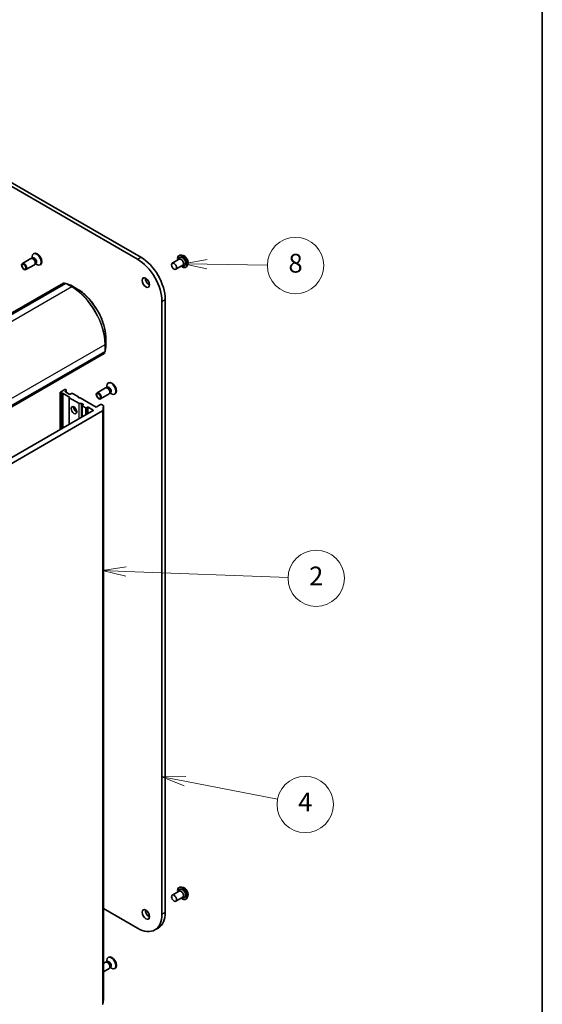
# Model space of a CAD drawing. Units: millimetres. Extents: x -2425 to 6031, y 50 to 1461.
# Drawn here: x -749 to -470, y 460 to 985 of the extents above; entities that cross this region are included whole.
import ezdxf

# ---------------------------------------------------------------- set-up
doc = ezdxf.new("R2010")
doc.units = ezdxf.units.MM
doc.header["$LTSCALE"] = 4.5
for name, color, linetype, lineweight in [('Border (ISO)', 7, 'Continuous', 35), ('Symbol (TK)', 100, 'Continuous', 18), ('Visible (ISO)', 7, 'Continuous', 35), ('Visible Narrow (ISO)', 7, 'Continuous', 25)]:
    doc.layers.add(name, color=color, linetype=linetype, lineweight=lineweight)
doc.styles.add('Note Text (TK2)', font='MS PGothic.ttf')

# ---------------------------------------------------------------- blocks, each defined once
blk = doc.blocks.new('Borders tk図枠')
at = {"layer": 'Border (ISO)'}
blk.add_line((405.5, 289), (405.5, 8), dxfattribs=at)
blk = doc.blocks.new('Balloon2')
at = {"layer": 'Symbol (TK)', "color": 100}
for p, q in [((361.18, 136.71), (358.66, 136.3)), ((361.16, 136.21), (358.66, 136.3)), ((358.66, 136.3), (361.14, 135.71)), ((361.16, 136.21), (378.43, 135.58))]:
    blk.add_line(p, q, dxfattribs=at)
at = {"layer": 'Symbol (TK)'}
blk.add_circle((381.42, 135.48), 3, dxfattribs=at)
at = {"layer": 'Symbol (TK)', "color": 7, "insert": (381.42, 135.47), "char_height": 2, "attachment_point": 5, "style": 'Note Text (TK2)'}
blk.add_mtext('2', dxfattribs=at)
blk = doc.blocks.new('Balloon5')
at = {"layer": 'Symbol (TK)', "color": 100}
for p, q in [((367.54, 114.34), (364.99, 114.32)), ((367.44, 113.85), (364.99, 114.32)), ((364.99, 114.32), (367.35, 113.36)), ((367.44, 113.85), (377.31, 111.94))]:
    blk.add_line(p, q, dxfattribs=at)
at = {"layer": 'Symbol (TK)'}
blk.add_circle((380.25, 111.37), 3, dxfattribs=at)
at = {"layer": 'Symbol (TK)', "color": 7, "insert": (380.25, 111.37), "char_height": 2, "attachment_point": 5, "style": 'Note Text (TK2)'}
blk.add_mtext('4', dxfattribs=at)
blk = doc.blocks.new('Balloon7')
at = {"layer": 'Symbol (TK)', "color": 100}
for p, q in [((369.8, 169.48), (367.29, 169.02)), ((369.79, 168.98), (367.29, 169.02)), ((367.29, 169.02), (369.78, 168.48)), ((369.79, 168.98), (376.23, 168.87))]:
    blk.add_line(p, q, dxfattribs=at)
at = {"layer": 'Symbol (TK)'}
blk.add_circle((379.22, 168.82), 3, dxfattribs=at)
at = {"layer": 'Symbol (TK)', "color": 7, "insert": (379.22, 168.81), "char_height": 2, "attachment_point": 5, "style": 'Note Text (TK2)'}
blk.add_mtext('8', dxfattribs=at)

msp = doc.modelspace()

# ---------------------------------------------------------------- linework, layer by layer
at = {"layer": 'Visible (ISO)'}
for p, q in [((-684.0124, 858.5264), (-869.6279, 965.6916)), ((-871.3957, 964.671), (-685.7802, 857.5058)), ((-742.5379, 857.8266), (-747.1311, 855.1747)), ((-741.819, 857.8948), (-742.1459, 857.9131)), ((-741.5581, 858.1709), (-742.0172, 857.9059)), ((-741.9068, 857.9696), (-741.9068, 858.8326)), ((-740.9768, 860.5321), (-741.1948, 860.4062)), ((-667.2722, 855.3533), (-663.5599, 857.4966)), ((-663.7783, 857.3705), (-663.589, 857.9043)), ((-663.6394, 859.4714), (-663.6034, 859.4922)), ((-661.5535, 859.45), (-662.4626, 859.6411)), ((-740.6629, 854.579), (-745.2561, 851.9271)), ((-740.2444, 855.1675), (-740.392, 854.8753)), ((-739.8748, 855.2553), (-740.3339, 854.9903)), ((-740.2235, 855.0541), (-739.4761, 854.6226)), ((-737.5393, 854.5782), (-737.7573, 854.4523)), ((-665.3972, 852.1057), (-661.6849, 854.249)), ((-661.9033, 854.1229), (-661.3464, 854.02)), ((-660.0144, 853.1928), (-659.9784, 853.2135)), ((-658.99, 855.0099), (-659.279, 854.1271)), ((-875.9874, 757.7165), (-725.2273, 844.7578)), ((-724.2474, 844.6091), (-875.1995, 757.4569)), ((-724.9051, 844.783), (-724.3298, 844.5616)), ((-721.4427, 843.6788), (-723.9252, 844.6344)), ((-718.1196, 841.7655), (-721.3899, 843.6536)), ((-672.7871, 835.0011), (-672.7871, 508.4025)), ((-671.0193, 509.4231), (-671.0193, 836.0217)), ((-702.5883, 811.0882), (-702.5883, 814.8645)), ((-703.0066, 808.4023), (-702.5929, 811.0299)), ((-703.5507, 807.2129), (-854.3108, 720.1715)), ((-854.1416, 720.9836), (-703.1895, 808.1358)), ((-703.2719, 808.0883), (-703.3678, 807.4793)), ((-724.4942, 788.0015), (-726.8807, 786.6237)), ((-724.2291, 787.134), (-723.897, 787.3258)), ((-723.897, 787.9629), (-723.9639, 788.0015)), ((-723.7871, 787.8098), (-723.7871, 787.4789)), ((-723.7871, 786.5727), (-723.7871, 787.4789)), ((-702.7631, 788.9347), (-707.3563, 786.2828)), ((-702.0442, 789.0029), (-702.3711, 789.0212)), ((-701.7834, 789.279), (-702.2424, 789.014)), ((-702.132, 789.0777), (-702.132, 789.9407)), ((-701.2021, 791.6402), (-701.4201, 791.5143)), ((-726.9906, 786.4706), (-726.9906, 766.6582)), ((-726.5486, 786.1258), (-726.8807, 786.3175)), ((-725.7102, 786.0624), (-726.2835, 786.0624)), ((-725.4451, 785.999), (-722.3502, 784.2121)), ((-722.1078, 785.6031), (-724.2291, 786.8278)), ((-722.2403, 783.7281), (-722.2403, 784.059)), ((-722.2403, 783.7281), (-722.2403, 769.4007)), ((-722.1305, 783.575), (-717.1353, 780.691)), ((-721.2453, 785.7948), (-721.5774, 785.6031)), ((-720.9802, 785.8582), (-720.4069, 785.8582)), ((-717.158, 784.0722), (-720.1418, 785.7948)), ((-717.158, 783.5618), (-717.158, 784.0722)), ((-716.2741, 783.5618), (-717.158, 783.5618)), ((-707.8772, 778.7139), (-716.2741, 783.5618)), ((-700.8881, 785.6871), (-705.4813, 783.0352)), ((-700.4696, 786.2756), (-700.6172, 785.9834)), ((-700.1001, 786.3634), (-700.5591, 786.0984)), ((-700.4487, 786.1622), (-699.7013, 785.7307)), ((-697.7646, 785.6863), (-697.9826, 785.5604)), ((-709.4682, 776.7747), (-854.7787, 692.8797)), ((-715.7665, 780.6276), (-716.8701, 780.6276)), ((-715.5014, 780.5641), (-714.7715, 780.1428)), ((-715.2349, 779.4794), (-715.2349, 773.4453)), ((-714.7715, 779.8366), (-715.1251, 779.6325)), ((-715.1251, 779.3263), (-713.4457, 778.3567)), ((-712.9154, 778.3567), (-712.5618, 778.5608)), ((-712.0315, 778.5608), (-709.4682, 777.0809)), ((-705.4908, 780.0917), (-707.8772, 778.7139)), ((-704.024, 779.5511), (-704.9604, 780.0917)), ((-703.9157, 779.3784), (-704.3294, 776.7507)), ((-703.9141, 463.0055), (-703.9141, 779.398)), ((-854.5059, 689.9753), (-704.4377, 776.6172)), ((-667.2722, 518.5485), (-663.5599, 520.6918)), ((-663.7783, 520.5657), (-663.589, 521.0994)), ((-663.6394, 522.6666), (-663.6034, 522.6874)), ((-661.5535, 522.6452), (-662.4626, 522.8363)), ((-665.3972, 515.3009), (-661.6849, 517.4442)), ((-661.9033, 517.3181), (-661.3464, 517.2151)), ((-660.0144, 516.3879), (-659.9784, 516.4087)), ((-658.99, 518.2051), (-659.279, 517.3222)), ((-685.7802, 500.9009), (-703.9141, 511.3706)), ((-676.5927, 499.9908), (-674.8249, 501.0115)), ((-702.0442, 482.8166), (-702.3711, 482.835)), ((-701.7834, 483.0928), (-702.2424, 482.8278)), ((-702.132, 482.8915), (-702.132, 483.7545)), ((-701.2021, 485.454), (-701.4201, 485.3281)), ((-702.7631, 482.7485), (-703.9141, 482.0839)), ((-700.8881, 479.5009), (-703.9141, 477.7538)), ((-700.4696, 480.0894), (-700.6172, 479.7971)), ((-700.1001, 480.1772), (-700.5591, 479.9122)), ((-700.4487, 479.9759), (-699.7013, 479.5444)), ((-697.7646, 479.5001), (-697.9826, 479.3742)), ((-704.3294, 460.3583), (-703.9157, 462.9859))]:
    msp.add_line(p, q, dxfattribs=at)
for centre, start, end in [((-725.0398, 844.4331), 68.948276, 120), ((-724.0599, 844.2844), 68.948276, 120), ((-721.5774, 843.3289), 60, 68.948276), ((-703.377, 808.4606), 300, 351.051724), ((-702.9633, 811.0882), 351.051724, 0), ((-703.7382, 807.5376), 300, 351.051724)]:
    msp.add_arc(centre, 0.375, start, end, dxfattribs=at)
for centre, major_axis, start_param, end_param in [((-739.4761, 857.4293), (1.7187, -2.977), 5.49778714, 10.21017612), ((-739.2581, 857.5551), (1.7187, -2.977), 0, 3.14159265), ((-741.6004, 856.2028), (0.9375, -1.6238), 0, 3.14159265), ((-741.3293, 856.3593), (0.8416, -1.4578), 0.36136712, 2.78022553), ((-740.7165, 856.7131), (0.8416, -1.4578), 0, 3.14159265), ((-685.7802, 842.5027), (9.1875, -15.9132), 0.78539816, 2.35619449), ((-684.0124, 843.5233), (-9.1875, 15.9132), 3.92699082, 5.49778714), ((-661.9153, 856.2811), (-1.25, 2.1651), 2.68383053, 6.74094743), ((-662.6224, 855.8728), (-0.9375, 1.6238), 3.14159265, 6.28318531), ((-679.593, 846.0749), (1.4063, -2.4357), 3.82126647, 5.60351149), ((-724.2291, 787.8485), (0.375, 0), 0.78539816, 2.35619449), ((-724.1621, 787.8098), (0.375, 0), 0, 0.78539816), ((-724.1621, 787.4789), (0.375, 0), 5.49778714, 6.28318531), ((-701.8256, 787.3109), (0.9375, -1.6238), 0, 3.14159265), ((-699.7013, 788.5374), (1.7188, -2.977), 5.49778714, 10.21017612), ((-701.5545, 787.4674), (0.8416, -1.4578), 0.36136712, 2.78022553), ((-700.9417, 787.8212), (0.8416, -1.4578), 0, 3.14159265), ((-699.4833, 788.6632), (1.7188, -2.977), 0, 3.14159265), ((-726.6156, 786.4706), (-0.375, 0), 5.49778714, 7.06858347), ((-726.2835, 786.2789), (-0.375, 0), 0.78539816, 1.57079633), ((-725.7102, 785.8459), (-0.375, 0), 3.92699082, 4.71238898), ((-723.9639, 786.9809), (-0.375, 0), 5.49778714, 7.06858347), ((-722.6153, 784.059), (0.375, 0), 0, 0.78539816), ((-721.8653, 783.7281), (-0.375, 0), 0, 0.78539816), ((-721.8426, 785.7562), (0.375, 0), 3.92699082, 5.49778714), ((-720.9802, 785.6417), (0.375, 0), 1.57079633, 2.35619449), ((-720.4069, 785.6417), (0.375, 0), 0.78539816, 1.57079633), ((-718.3071, 777.7953), (-1.0625, 1.8403), 0.67374591, 2.46784674), ((-716.7161, 778.7139), (2.1875, -3.7889), 4.40529705, 5.01948091), ((-716.8701, 780.8441), (-0.375, 0), 0.78539816, 1.57079633), ((-715.7665, 780.4111), (-0.375, 0), 3.92699082, 4.71238898), ((-714.8599, 779.4794), (-0.375, 0), 5.49778714, 7.06858347), ((-715.0367, 779.9897), (0.375, 0), 5.49778714, 7.06858347), ((-713.1805, 778.5098), (-0.375, 0), 0.78539816, 2.35619449), ((-712.2967, 778.4077), (-0.375, 0), 3.92699082, 5.49778714), ((-709.7334, 776.9278), (0.375, 0), 5.49778714, 7.06858347), ((-705.2256, 779.9386), (0.375, 0), 0.78539816, 2.35619449), ((-704.7029, 776.7703), (0.375, 0), 5.49778714, 6.19252542), ((-704.2891, 779.398), (0.375, 0), 6.19252542, 7.06858347), ((-661.9153, 519.4762), (-1.25, 2.1651), 2.68383053, 6.74094743), ((-662.6224, 519.068), (-0.9375, 1.6238), 3.14159265, 6.28318531), ((-679.593, 509.27), (1.4063, -2.4357), 3.82126647, 5.60351149), ((-684.0124, 516.9247), (9.1875, -15.9132), 0, 0.78539816), ((-685.7802, 515.9041), (9.1875, -15.9132), 5.49778714, 7.06858347), ((-701.8256, 481.1247), (0.9375, -1.6238), 0, 3.14159265), ((-699.7013, 482.3512), (1.7188, -2.977), 5.49778714, 10.21017612), ((-701.5545, 481.2812), (0.8416, -1.4578), 0.36136712, 2.78022553), ((-700.9417, 481.635), (0.8416, -1.4578), 0, 3.14159265), ((-699.4833, 482.477), (1.7188, -2.977), 0, 3.14159265), ((-704.2891, 463.0055), (0.375, 0), 6.19252542, 6.28318531), ((-704.7029, 460.3779), (0.375, 0), 5.49778714, 6.19252542)]:
    msp.add_ellipse(centre, major_axis=major_axis, ratio=0.57735027, start_param=start_param, end_param=end_param, dxfattribs=at)
for centre, major_axis in [((-746.1936, 853.5509), (-0.9375, 1.6238)), ((-666.3347, 853.7295), (-0.9375, 1.6238)), ((-746.3291, 853.4726), (0.7458, -1.2918)), ((-681.3607, 845.0542), (-1.4062, 2.4357)), ((-706.4188, 784.659), (0.9375, -1.6238)), ((-706.5544, 784.5807), (-0.7458, 1.2918)), ((-719.6329, 777.0299), (-1.0625, 1.8403)), ((-666.3347, 516.9247), (-0.9375, 1.6238)), ((-681.3607, 508.2494), (-1.4062, 2.4357))]:
    msp.add_ellipse(centre, major_axis=major_axis, ratio=0.57735027, dxfattribs=at)
for points, knots in [([(-664.3572, 857.0363), (-664.3797, 857.1581), (-664.3968, 857.2784), (-664.4416, 857.7337), (-664.4299, 858.0533), (-664.3145, 858.6246), (-664.2112, 858.877), (-663.948, 859.244), (-663.8045, 859.3761), (-663.6394, 859.4714)], [5.95395089, 5.95395089, 5.95395089, 5.95395089, 6.06816977, 6.06816977, 6.39396717, 6.39396717, 6.71788222, 6.71788222, 6.97348046, 6.97348046, 6.97348046, 6.97348046]), ([(-663.6034, 859.4922), (-663.5378, 859.5301), (-663.469, 859.5626), (-663.3264, 859.6161), (-663.2526, 859.6372), (-663.1015, 859.6679), (-663.0242, 859.6775), (-662.867, 859.6856), (-662.7872, 859.6841), (-662.6259, 859.6705), (-662.5445, 859.6584), (-662.4626, 859.6411)], [0.690295154, 0.690295154, 0.690295154, 0.690295154, 0.785808476, 0.785808476, 0.881321799, 0.881321799, 0.976835121, 0.976835121, 1.072348444, 1.072348444, 1.167861766, 1.167861766, 1.167861766, 1.167861766]), ([(-661.5535, 859.45), (-661.3286, 859.4027), (-661.1012, 859.3091), (-660.6475, 859.0403), (-660.4216, 858.8616), (-659.9997, 858.4416), (-659.8039, 858.2005), (-659.4604, 857.681), (-659.3125, 857.4028), (-659.0781, 856.8346), (-658.9917, 856.5448), (-658.8902, 855.9789), (-658.8755, 855.7029), (-658.9157, 855.2933), (-658.9452, 855.1466), (-658.99, 855.0099)], [1.16786177, 1.16786177, 1.16786177, 1.16786177, 1.48887469, 1.48887469, 1.82330329, 1.82330329, 2.15638074, 2.15638074, 2.48769418, 2.48769418, 2.81943009, 2.81943009, 3.15340806, 3.15340806, 3.3543212, 3.3543212, 3.3543212, 3.3543212]), ([(-660.0144, 853.1928), (-660.208, 853.081), (-660.4305, 853.0205), (-660.9147, 853.0049), (-661.1776, 853.0537), (-661.721, 853.2577), (-662.0022, 853.4169), (-662.3446, 853.6749), (-662.4138, 853.7304), (-662.4822, 853.7887)], [3.83188781, 3.83188781, 3.83188781, 3.83188781, 4.13159839, 4.13159839, 4.44400937, 4.44400937, 4.76850241, 4.76850241, 4.85141738, 4.85141738, 4.85141738, 4.85141738]), ([(-659.279, 854.1271), (-659.3051, 854.0475), (-659.3353, 853.9709), (-659.4041, 853.8245), (-659.4427, 853.7546), (-659.5283, 853.6225), (-659.5754, 853.5604), (-659.6775, 853.4448), (-659.7326, 853.3915), (-659.8502, 853.2948), (-659.9128, 853.2514), (-659.9784, 853.2135)], [3.354321195, 3.354321195, 3.354321195, 3.354321195, 3.449834518, 3.449834518, 3.54534784, 3.54534784, 3.640861163, 3.640861163, 3.736374485, 3.736374485, 3.831887807, 3.831887807, 3.831887807, 3.831887807]), ([(-702.5883, 814.8645), (-702.5883, 816.7539), (-702.8471, 818.7846), (-703.8525, 822.9381), (-704.5991, 825.0604), (-706.5073, 829.1948), (-707.6687, 831.2064), (-710.2951, 834.9262), (-711.7598, 836.6339), (-714.8541, 839.5813), (-716.4833, 840.8208), (-718.1196, 841.7655)], [1.57079633, 1.57079633, 1.57079633, 1.57079633, 1.88495559, 1.88495559, 2.19911486, 2.19911486, 2.51327412, 2.51327412, 2.82743339, 2.82743339, 3.14159265, 3.14159265, 3.14159265, 3.14159265]), ([(-664.3572, 520.2315), (-664.3797, 520.3532), (-664.3968, 520.4736), (-664.4416, 520.9289), (-664.4299, 521.2484), (-664.3145, 521.8197), (-664.2112, 522.0722), (-663.948, 522.4392), (-663.8045, 522.5713), (-663.6394, 522.6666)], [5.8969554, 5.8969554, 5.8969554, 5.8969554, 6.01117429, 6.01117429, 6.33697168, 6.33697168, 6.66088674, 6.66088674, 6.91648498, 6.91648498, 6.91648498, 6.91648498]), ([(-663.6034, 522.6874), (-663.5378, 522.7253), (-663.469, 522.7578), (-663.3264, 522.8113), (-663.2526, 522.8323), (-663.1015, 522.863), (-663.0242, 522.8727), (-662.867, 522.8808), (-662.7872, 522.8793), (-662.6259, 522.8657), (-662.5445, 522.8535), (-662.4626, 522.8363)], [0.633299669, 0.633299669, 0.633299669, 0.633299669, 0.728812992, 0.728812992, 0.824326314, 0.824326314, 0.919839636, 0.919839636, 1.015352959, 1.015352959, 1.110866281, 1.110866281, 1.110866281, 1.110866281]), ([(-661.5535, 522.6452), (-661.3286, 522.5979), (-661.1012, 522.5043), (-660.6475, 522.2355), (-660.4216, 522.0568), (-659.9997, 521.6367), (-659.8039, 521.3957), (-659.4604, 520.8761), (-659.3125, 520.5979), (-659.0781, 520.0298), (-658.9917, 519.7399), (-658.8902, 519.174), (-658.8755, 518.8981), (-658.9157, 518.4884), (-658.9452, 518.3418), (-658.99, 518.2051)], [1.11086628, 1.11086628, 1.11086628, 1.11086628, 1.43187921, 1.43187921, 1.76630781, 1.76630781, 2.09938526, 2.09938526, 2.4306987, 2.4306987, 2.76243461, 2.76243461, 3.09641257, 3.09641257, 3.29732571, 3.29732571, 3.29732571, 3.29732571]), ([(-660.0144, 516.3879), (-660.208, 516.2762), (-660.4305, 516.2157), (-660.9147, 516.2001), (-661.1776, 516.2489), (-661.721, 516.4528), (-662.0022, 516.6121), (-662.3446, 516.87), (-662.4138, 516.9256), (-662.4822, 516.9839)], [3.77489232, 3.77489232, 3.77489232, 3.77489232, 4.0746029, 4.0746029, 4.38701388, 4.38701388, 4.71150692, 4.71150692, 4.7944219, 4.7944219, 4.7944219, 4.7944219]), ([(-659.279, 517.3222), (-659.3051, 517.2427), (-659.3353, 517.1661), (-659.4041, 517.0196), (-659.4427, 516.9497), (-659.5283, 516.8177), (-659.5754, 516.7555), (-659.6775, 516.64), (-659.7326, 516.5867), (-659.8502, 516.49), (-659.9128, 516.4466), (-659.9784, 516.4087)], [3.297325711, 3.297325711, 3.297325711, 3.297325711, 3.392839033, 3.392839033, 3.488352356, 3.488352356, 3.583865678, 3.583865678, 3.679379, 3.679379, 3.774892323, 3.774892323, 3.774892323, 3.774892323])]:
    msp.add_open_spline(points, degree=3, knots=knots, dxfattribs=at)
at = {"layer": 'Visible Narrow (ISO)'}
for p, q in [((-685.7802, 857.5058), (-684.0124, 858.5264)), ((-875.7999, 757.6979), (-725.0398, 844.7393)), ((-875.012, 757.4383), (-724.0599, 844.5906)), ((-720.7896, 842.7024), (-871.7416, 755.5502)), ((-725.0398, 844.7393), (-724.5309, 844.4455)), ((-724.8701, 844.7663), (-724.3331, 844.5596)), ((-724.4226, 844.508), (-724.8701, 844.7663)), ((-724.0599, 844.5906), (-720.7896, 842.7024)), ((-720.6198, 842.7295), (-723.8902, 844.6176)), ((-723.8902, 844.6176), (-721.4077, 843.6621)), ((-721.4077, 843.6621), (-718.1373, 841.7739)), ((-718.1373, 841.7739), (-720.6198, 842.7295)), ((-672.7871, 835.0011), (-671.0193, 836.0217)), ((-702.5898, 814.8449), (-703.0036, 812.2173)), ((-702.5898, 814.8449), (-702.5898, 811.0686)), ((-854.064, 724.9316), (-703.1119, 812.0838)), ((-703.1119, 808.3075), (-854.064, 721.1553)), ((-703.1119, 812.0838), (-703.1119, 808.3075)), ((-703.0036, 808.441), (-703.0036, 812.2173)), ((-702.5898, 811.0686), (-703.0036, 808.441)), ((-703.4731, 807.3845), (-854.2331, 720.3432)), ((-703.4731, 807.9722), (-703.4731, 807.3845)), ((-703.2753, 808.0863), (-703.3648, 807.518)), ((-703.3648, 807.518), (-703.3648, 808.0347)), ((-723.897, 787.3258), (-723.897, 786.6361)), ((-726.8807, 766.7216), (-726.8807, 786.3175)), ((-726.5486, 786.1258), (-726.5486, 766.9133)), ((-726.2835, 767.0664), (-726.2835, 786.0624)), ((-725.7102, 786.0624), (-725.7102, 767.3974)), ((-725.4451, 767.5505), (-725.4451, 785.999)), ((-724.2291, 786.8278), (-724.2291, 787.134)), ((-722.3502, 784.2121), (-722.3502, 769.3373)), ((-722.1305, 769.4641), (-722.1305, 783.575)), ((-717.1353, 780.691), (-717.1353, 772.3481)), ((-716.8701, 772.5012), (-716.8701, 780.6276)), ((-715.7665, 780.6276), (-715.7665, 773.1384)), ((-715.5014, 773.2915), (-715.5014, 780.5641)), ((-715.1251, 773.5087), (-715.1251, 779.3263)), ((-714.7715, 780.1428), (-714.7715, 779.8366)), ((-713.4457, 778.3567), (-713.4457, 774.4783)), ((-712.9154, 774.7845), (-712.9154, 778.3567)), ((-712.5618, 778.5608), (-712.5618, 774.9886)), ((-712.0315, 775.2948), (-712.0315, 778.5608)), ((-709.4682, 777.0809), (-709.4682, 776.7747)), ((-704.3294, 460.3583), (-704.3294, 776.7507)), ((-703.9157, 779.3784), (-703.9157, 462.9859)), ((-704.4377, 776.6172), (-704.4377, 460.2248)), ((-672.7871, 508.4025), (-671.0193, 509.4231))]:
    msp.add_line(p, q, dxfattribs=at)
for centre, major_axis, ratio, start_param, end_param in [((-661.9153, 856.2811), (-1.75, 3.0311), 0.57735027, 2.13614976, 7.2886282), ((-661.8269, 856.3321), (1.8125, -3.1393), 0.57735027, 0, 3.14159265), ((-661.7909, 856.3529), (-1.8125, 3.1393), 0.57735027, 3.14159265, 6.28318531), ((-661.6946, 856.4085), (1.7923, -3.1044), 0.57735027, 0.47756661, 2.66402604), ((-660.9351, 856.847), (1.4432, -2.4997), 0.57735027, 0.47756661, 2.66402604), ((-725.0398, 844.4331), (-0.1875, 0.3248), 0.57735027, 5.49778714, 6.28318531), ((-725.0398, 844.4331), (0.1875, 0.3248), 0.57735027, 0.09065989, 0.78539816), ((-725.0398, 844.4331), (0.1347, 0.35), 0.8131434, 6.15584128, 6.28318531), ((-724.0599, 844.2844), (-0.1875, 0.3248), 0.57735027, 5.49778714, 6.28318531), ((-724.0599, 844.2844), (0.1875, 0.3248), 0.57735027, 0.09065989, 0.78539816), ((-724.0599, 844.2844), (0.1347, 0.35), 0.8131434, 6.15584128, 6.28318531), ((-721.5774, 843.3289), (0.1347, 0.35), 0.8131434, 6.15584128, 6.28318531), ((-721.5774, 843.3289), (0.1875, 0.3248), 0.57735027, 0, 0.09065989), ((-720.7896, 842.3962), (0.1875, 0.3248), 0.57735027, 0.09065989, 0.78539816), ((-720.7896, 822.29), (12.5, -21.6506), 0.57735027, 0.78539816, 2.35619449), ((-720.6198, 822.388), (-12.4565, 21.5754), 0.57735027, 3.92699082, 5.49778714), ((-718.3071, 841.4407), (0.1875, 0.3248), 0.57735027, 0, 0.09065989), ((-718.1373, 823.8213), (10.9937, -19.0417), 0.57735027, 0.78539816, 2.35619449), ((-702.9633, 814.8645), (0.375, 0), 0.57735027, 6.19252542, 6.28318531), ((-703.377, 808.4606), (0.1875, -0.3248), 0.57735027, 0, 0.78539816), ((-703.377, 812.2369), (0.375, 0), 0.57735027, 5.49778714, 6.19252542), ((-703.377, 808.4606), (0.375, 0), 0.57735027, 5.49778714, 6.19252542), ((-703.377, 808.4606), (0.3704, -0.0583), 0.8131434, 0, 0.12734403), ((-702.9633, 811.0882), (0.3704, -0.0583), 0.8131434, 0, 0.12734403), ((-702.9633, 811.0882), (0.375, 0), 0.57735027, 6.19252542, 6.28318531), ((-703.7382, 807.5376), (0.1875, -0.3248), 0.57735027, 0, 0.78539816), ((-703.7382, 807.5376), (0.375, 0), 0.57735027, 5.49778714, 6.19252542), ((-703.7382, 807.5376), (0.3704, -0.0583), 0.8131434, 0, 0.12734403), ((-661.9153, 519.4762), (-1.75, 3.0311), 0.57735027, 2.13614976, 7.2886282), ((-661.8269, 519.5273), (1.8125, -3.1393), 0.57735027, 0, 3.14159265), ((-661.7909, 519.548), (-1.8125, 3.1393), 0.57735027, 3.14159265, 6.28318531), ((-661.6946, 519.6037), (1.7923, -3.1044), 0.57735027, 0.47756661, 2.66402604), ((-660.9351, 520.0422), (1.4432, -2.4997), 0.57735027, 0.47756661, 2.66402604)]:
    msp.add_ellipse(centre, major_axis=major_axis, ratio=ratio, start_param=start_param, end_param=end_param, dxfattribs=at)

# ---------------------------------------------------------------- block references
at = {"xscale": 5, "yscale": 5, "zscale": 5}
msp.add_blockref('Borders tk図枠', (-2497.7373, 10.0068), dxfattribs=at)
at = {"layer": 'Symbol (TK)', "xscale": 5, "yscale": 5, "zscale": 5}
for name in ['Balloon7', 'Balloon2', 'Balloon5']:
    msp.add_blockref(name, (-2497.7373, 10.0068), dxfattribs=at)

doc.saveas('drawing.dxf')
